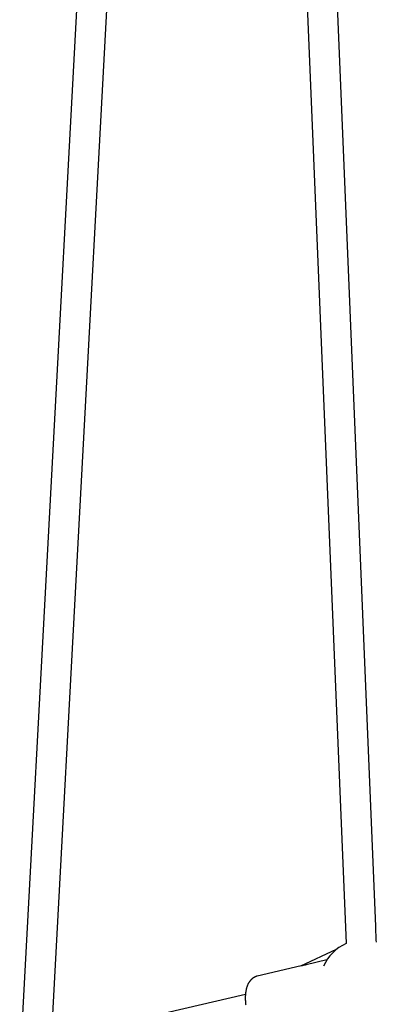
# Model space of a CAD drawing. Extents: x -5382 to 16864, y -5523 to 6083.
# Drawn here: x 2107 to 2296, y -2650 to -2131 of the extents above; entities that cross this region are included whole.
import ezdxf

# ---------------------------------------------------------------- set-up
doc = ezdxf.new("R2010")
doc.units = 0

msp = doc.modelspace()

# ---------------------------------------------------------------- linework, layer by layer
at = {"color": 7, "linetype": 'Continuous'}
for p, q in [((2226.79, -1343.4), (2279.73, -2618.11)), ((2295.37, -2609.1), (2242.78, -1342.73)), ((2170.21, -1516.98), (2107.3, -2681.69)), ((2123.69, -2674.93), (2186.19, -1517.85)), ((2274.45, -2621.24), (2255.7, -2629.95)), ((2269.57, -2626.73), (2258.72, -2629.25)), ((2255.92, -2629.9), (2232.78, -2635.28)), ((2226.57, -2644.94), (2161.39, -2660.08))]:
    msp.add_line(p, q, dxfattribs=at)
msp.add_lwpolyline([(2232.77, -2635.3), (2232.7, -2635.3), (2232.63, -2635.31), (2232.56, -2635.32), (2232.49, -2635.34), (2232.41, -2635.35), (2232.34, -2635.37), (2232.25, -2635.4), (2232.16, -2635.42), (2232.07, -2635.46), (2231.97, -2635.49), (2231.87, -2635.54), (2231.76, -2635.59), (2231.64, -2635.64), (2231.52, -2635.7), (2231.4, -2635.77), (2231.27, -2635.84), (2231.14, -2635.91), (2231.01, -2635.99), (2230.87, -2636.08), (2230.73, -2636.17), (2230.59, -2636.26), (2230.45, -2636.36), (2230.31, -2636.47), (2230.17, -2636.58), (2230.03, -2636.69), (2229.9, -2636.8), (2229.77, -2636.93), (2229.64, -2637.05), (2229.51, -2637.18), (2229.39, -2637.31), (2229.27, -2637.45), (2229.15, -2637.59), (2229.03, -2637.73), (2228.92, -2637.88), (2228.8, -2638.03), (2228.69, -2638.18), (2228.59, -2638.34), (2228.48, -2638.5), (2228.38, -2638.66), (2228.28, -2638.83), (2228.18, -2639.01), (2228.08, -2639.18), (2227.99, -2639.36), (2227.9, -2639.55), (2227.81, -2639.74), (2227.73, -2639.93), (2227.64, -2640.12), (2227.56, -2640.32), (2227.48, -2640.52), (2227.41, -2640.73), (2227.34, -2640.94), (2227.27, -2641.15), (2227.2, -2641.37), (2227.13, -2641.59), (2227.07, -2641.81), (2227.01, -2642.04), (2226.96, -2642.27), (2226.91, -2642.5), (2226.86, -2642.74), (2226.81, -2642.98), (2226.77, -2643.22), (2226.73, -2643.46), (2226.69, -2643.71), (2226.65, -2643.95), (2226.62, -2644.2), (2226.59, -2644.46), (2226.57, -2644.71), (2226.54, -2644.97), (2226.53, -2645.23), (2226.51, -2645.49), (2226.5, -2645.75), (2226.48, -2646.01), (2226.48, -2646.27), (2226.47, -2646.54), (2226.47, -2646.81), (2226.47, -2647.07), (2226.48, -2647.34), (2226.48, -2647.61), (2226.5, -2647.88), (2226.51, -2648.15), (2226.52, -2648.42), (2226.54, -2648.7), (2226.56, -2648.97), (2226.59, -2649.24), (2226.62, -2649.52), (2226.65, -2649.79), (2226.68, -2650.06), (2226.72, -2650.34)], dxfattribs=at)
msp.add_arc((2288.6, -2638.74), 22.5, 113.2058, 157.1037, dxfattribs=at)
for centre, major_axis, ratio, start_param, end_param in [((2288.6, -2638.74), (-4.99, 156.4), 0.050218, 4.847709, 4.901421), ((2260.94, -2645.16), (-5.24, 15.2), 0.36561, 6.14174, 6.24526), ((2260.94, -2645.16), (20.66, 7.12), 0.728816, 1.429351, 1.532871)]:
    msp.add_ellipse(centre, major_axis=major_axis, ratio=ratio, start_param=start_param, end_param=end_param, dxfattribs=at)

doc.saveas('drawing.dxf')
